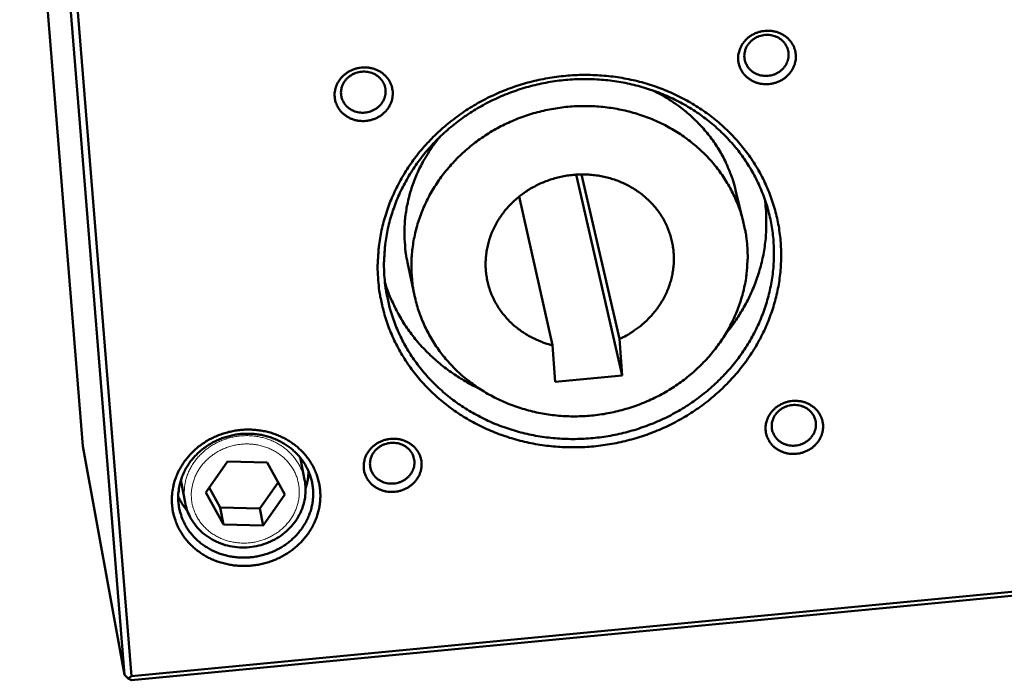
# Model space of a CAD drawing. Units: millimetres. Extents: x 0 to 1782, y 0 to 1260.
# Drawn here: x 239 to 320, y 202 to 257 of the extents above; entities that cross this region are included whole.
import ezdxf

# ---------------------------------------------------------------- set-up
doc = ezdxf.new("R2010")
doc.units = ezdxf.units.MM
doc.header["$LTSCALE"] = 3
doc.layers.add('AM_0', color=7, linetype='Continuous', lineweight=50)
doc.layers.add('AM_4', color=7, linetype='Continuous', lineweight=15, true_color=0x008000)

msp = doc.modelspace()

# ---------------------------------------------------------------- linework, layer by layer
at = {"layer": 'AM_0'}
for p, q in [((243.773, 221.565), (238.538, 286.125)), ((241.89, 268.336), (247.204, 202.623)), ((247.794, 202.498), (242.484, 268.218)), ((288.412, 227.404), (284.591, 244.03)), ((288.184, 230.426), (285.047, 244.047)), ((282.636, 229.907), (279.876, 242.211)), ((297.803, 242.755), (298.463, 240.05)), ((270.643, 236.746), (271.224, 234.016)), ((282.866, 226.884), (282.636, 229.907)), ((288.184, 230.426), (288.412, 227.404)), ((288.412, 227.404), (282.866, 226.884)), ((247.204, 202.623), (243.773, 221.565)), ((253.94, 217.711), (255.741, 220.279)), ((255.741, 220.279), (259.016, 220.194)), ((259.016, 220.194), (260.488, 217.545)), ((261.744, 220.623), (261.807, 220.352)), ((261.807, 220.352), (262.123, 218.772)), ((251.924, 218.469), (251.882, 218.743)), ((251.924, 218.469), (252.224, 216.884)), ((259.929, 218.552), (258.411, 216.391)), ((255.414, 215.062), (253.94, 217.711)), ((255.143, 216.473), (254.226, 218.12)), ((260.488, 217.545), (258.687, 214.98)), ((255.414, 215.062), (255.143, 216.473)), ((258.411, 216.391), (255.143, 216.473)), ((258.687, 214.98), (258.411, 216.391)), ((258.687, 214.98), (255.414, 215.062)), ((324.137, 209.829), (247.794, 202.498)), ((247.803, 202.167), (324.126, 209.499)), ((247.204, 202.623), (247.52, 202.306)), ((247.52, 202.306), (247.794, 202.498)), ((247.52, 202.306), (247.803, 202.167))]:
    msp.add_line(p, q, dxfattribs=at)
at = {"layer": 'AM_0', "flags": 128}
for points in [[(298.015, 253.517, 0.031398), (298.058, 253.203, 0.050627), (298.117, 253.015, 0.012353), (298.27, 252.678, 0.031459), (298.342, 252.551, 0.030319), (298.498, 252.34, 0.030671), (298.678, 252.152, 0.02916), (298.884, 251.981, 0.029573), (299.106, 251.837, 0.028053), (299.351, 251.717, 0.028437), (299.605, 251.626, 0.027212), (299.874, 251.561, 0.027491), (300.146, 251.527, 0.026762), (300.424, 251.523, 0.026887), (300.7, 251.548, 0.026757), (300.973, 251.603, 0.026708), (301.239, 251.687, 0.027193), (301.491, 251.797, 0.026977), (301.732, 251.936, 0.028011), (301.951, 252.096, 0.027666), (302.153, 252.282, 0.029091), (302.328, 252.483, 0.028683), (302.48, 252.706, 0.030234), (302.601, 252.938, 0.029849), (302.695, 253.186, 0.031179), (302.756, 253.436, 0.030906), (302.786, 253.695, 0.031666), (302.783, 253.951, 0.031571), (302.748, 254.206, 0.03154), (302.681, 254.455, 0.031645), (302.584, 254.692, 0.030833), (302.456, 254.919, 0.031112), (302.302, 255.127, 0.029757), (302.119, 255.32, 0.030141), (301.917, 255.487, 0.028596), (301.69, 255.634, 0.028996), (301.451, 255.752, 0.027604), (301.192, 255.845, 0.027936), (300.927, 255.908, 0.02695), (300.651, 255.943, 0.02715), (300.375, 255.948, 0.026722), (300.098, 255.922, 0.026755), (299.825, 255.867, 0.026942), (299.56, 255.784, 0.026802), (299.305, 255.672, 0.02758), (299.068, 255.536, 0.027292), (298.844, 255.373, 0.02855), (298.646, 255.191, 0.028164), (298.468, 254.985, 0.029691), (298.319, 254.767, 0.029285), (298.195, 254.529, 0.030768), (298.143, 254.393, 0.01196), (298.041, 254.031, 0.050006), (298.011, 253.837, 0.030774), (298.015, 253.517)], [(298.527, 253.737, -0.034461), (298.527, 254.011, -0.054867), (298.557, 254.181, -0.014611), (298.656, 254.482, -0.03442), (298.71, 254.605, -0.03253), (298.831, 254.804, -0.033), (298.975, 254.982, -0.031192), (299.146, 255.146, -0.031602), (299.334, 255.285, -0.030312), (299.543, 255.403, -0.030558), (299.763, 255.494, -0.030041), (299.995, 255.559, -0.030066), (300.232, 255.595, -0.030411), (300.471, 255.602, -0.03021), (300.71, 255.581, -0.031357), (300.939, 255.531, -0.030977), (301.164, 255.452, -0.032706), (301.369, 255.348, -0.032242), (301.562, 255.218, -0.034151), (301.731, 255.067, -0.033729), (301.879, 254.894, -0.035275), (301.999, 254.706, -0.035016), (302.092, 254.503, -0.03568), (302.154, 254.29, -0.03566), (302.186, 254.071, -0.035194), (302.187, 253.847, -0.035419), (302.156, 253.628, -0.033996), (302.094, 253.409, -0.034402), (302.003, 253.203, -0.03251), (301.882, 253.005, -0.032981), (301.739, 252.827, -0.031175), (301.567, 252.663, -0.031584), (301.38, 252.524, -0.030297), (301.171, 252.406, -0.03054), (300.951, 252.314, -0.030029), (300.719, 252.25, -0.030049), (300.482, 252.214, -0.030402), (300.243, 252.206, -0.030194), (300.004, 252.228, -0.031351), (299.775, 252.278, -0.030963), (299.551, 252.357, -0.032704), (299.345, 252.46, -0.032231), (299.152, 252.591, -0.034155), (298.983, 252.741, -0.033723), (298.835, 252.914, -0.035285), (298.763, 253.027, -0.015127), (298.622, 253.305, -0.055615), (298.567, 253.468, -0.035232), (298.527, 253.737)], [(264.614, 250.471, 0.031415), (264.659, 250.155, 0.050689), (264.719, 249.967, 0.012367), (264.875, 249.629, 0.031468), (264.947, 249.502, 0.030221), (265.106, 249.29, 0.030597), (265.287, 249.101, 0.029013), (265.496, 248.93, 0.029441), (265.72, 248.786, 0.027894), (265.968, 248.665, 0.028281), (266.223, 248.574, 0.027071), (266.495, 248.51, 0.027342), (266.769, 248.476, 0.026663), (267.049, 248.471, 0.026771), (267.327, 248.497, 0.026714), (267.602, 248.552, 0.026641), (267.869, 248.636, 0.027213), (268.123, 248.747, 0.026972), (268.365, 248.886, 0.028096), (268.585, 249.046, 0.027728), (268.788, 249.233, 0.02923), (268.963, 249.435, 0.028807), (269.116, 249.659, 0.030403), (269.237, 249.891, 0.030015), (269.33, 250.14, 0.03134), (269.391, 250.391, 0.031077), (269.42, 250.651, 0.031775), (269.416, 250.908, 0.031701), (269.38, 251.164, 0.031565), (269.311, 251.413, 0.031698), (269.213, 251.651, 0.030772), (269.082, 251.879, 0.031078), (268.927, 252.087, 0.02963), (268.742, 252.28, 0.030034), (268.538, 252.448, 0.028439), (268.308, 252.595, 0.028849), (268.067, 252.714, 0.027451), (267.806, 252.807, 0.02778), (267.539, 252.87, 0.026828), (267.261, 252.905, 0.027015), (266.983, 252.91, 0.026649), (266.704, 252.884, 0.026661), (266.429, 252.829, 0.026929), (266.163, 252.746, 0.026765), (265.906, 252.633, 0.027633), (265.668, 252.496, 0.02732), (265.443, 252.333, 0.028664), (265.244, 252.15, 0.028258), (265.065, 251.943, 0.029849), (264.916, 251.724, 0.029434), (264.792, 251.486, 0.030939), (264.741, 251.349, 0.012066), (264.639, 250.986, 0.050213), (264.61, 250.791, 0.030937), (264.614, 250.471)], [(265.137, 250.692, -0.034645), (265.136, 250.967, -0.055097), (265.166, 251.137, -0.014739), (265.263, 251.439, -0.034614), (265.318, 251.563, -0.032682), (265.439, 251.762, -0.033167), (265.583, 251.941, -0.031266), (265.755, 252.106, -0.031702), (265.944, 252.245, -0.030301), (266.154, 252.364, -0.030576), (266.375, 252.455, -0.029953), (266.608, 252.52, -0.030004), (266.847, 252.557, -0.030265), (267.088, 252.564, -0.030081), (267.329, 252.542, -0.031182), (267.56, 252.492, -0.030805), (267.786, 252.413, -0.032541), (267.994, 252.31, -0.032064), (268.189, 252.178, -0.034044), (268.359, 252.028, -0.033596), (268.509, 251.854, -0.035267), (268.63, 251.666, -0.034976), (268.725, 251.461, -0.035782), (268.788, 251.248, -0.035732), (268.821, 251.028, -0.035374), (268.823, 250.804, -0.035581), (268.793, 250.584, -0.034192), (268.731, 250.364, -0.034596), (268.641, 250.158, -0.032661), (268.519, 249.959, -0.033148), (268.375, 249.78, -0.031249), (268.203, 249.616, -0.031684), (268.015, 249.476, -0.030286), (267.805, 249.357, -0.030559), (267.584, 249.266, -0.029941), (267.351, 249.201, -0.029988), (267.112, 249.165, -0.030256), (266.872, 249.157, -0.030065), (266.631, 249.179, -0.031176), (266.399, 249.229, -0.030791), (266.173, 249.308, -0.032539), (265.966, 249.411, -0.032053), (265.771, 249.542, -0.034047), (265.6, 249.693, -0.03359), (265.45, 249.867, -0.035276), (265.377, 249.98, -0.015134), (265.234, 250.259, -0.055669), (265.178, 250.423, -0.035236), (265.137, 250.692)], [(268.216, 235.298, 0.012243), (268.307, 234.41, 0.02231), (268.391, 233.928, 0.002174), (268.647, 232.783, 0.012251), (268.698, 232.581, 0.012194), (268.902, 231.919, 0.012224), (269.136, 231.269, 0.012114), (269.404, 230.628, 0.01216), (269.702, 230.003, 0.012003), (270.032, 229.388, 0.012063), (270.389, 228.793, 0.011867), (270.779, 228.209, 0.011938), (271.193, 227.648, 0.01171), (271.639, 227.1, 0.01179), (272.107, 226.577, 0.01154), (272.606, 226.07, 0.011626), (273.124, 225.59, 0.011364), (273.671, 225.127, 0.011452), (274.235, 224.694, 0.011187), (274.826, 224.28, 0.011275), (275.431, 223.896, 0.011015), (276.062, 223.533, 0.0111), (276.703, 223.202, 0.010853), (277.368, 222.895, 0.010932), (278.041, 222.619, 0.010705), (278.734, 222.369, 0.010777), (279.433, 222.15, 0.010575), (280.149, 221.959, 0.010638), (280.868, 221.8, 0.010466), (281.601, 221.67, 0.010519), (282.335, 221.571, 0.01038), (283.08, 221.502, 0.010421), (283.823, 221.464, 0.010318), (284.572, 221.458, 0.010348), (285.318, 221.482, 0.010282), (286.066, 221.537, 0.010299), (286.81, 221.623, 0.010272), (287.551, 221.739, 0.010276), (288.286, 221.886, 0.010288), (289.014, 222.063, 0.010279), (289.735, 222.269, 0.01033), (290.444, 222.504, 0.010308), (291.144, 222.769, 0.010397), (291.829, 223.061, 0.010363), (292.503, 223.383, 0.010488), (293.158, 223.729, 0.010442), (293.801, 224.104, 0.010601), (294.421, 224.502, 0.010544), (295.027, 224.928, 0.010734), (295.607, 225.373, 0.010668), (296.171, 225.847, 0.010883), (296.708, 226.337, 0.01081), (297.225, 226.854, 0.011046), (297.713, 227.386, 0.010966), (298.181, 227.942, 0.011217), (298.616, 228.51, 0.011134), (299.029, 229.101, 0.011392), (299.409, 229.702, 0.011308), (299.764, 230.323, 0.011564), (300.086, 230.951, 0.011482), (300.38, 231.597, 0.011728), (300.641, 232.248, 0.011651), (300.872, 232.914, 0.011877), (301.069, 233.582, 0.011807), (301.236, 234.263, 0.012005), (301.368, 234.943, 0.011946), (301.468, 235.632, 0.012106), (301.534, 236.319, 0.01206), (301.567, 237.012, 0.012176), (301.567, 237.701, 0.012145), (301.533, 238.391, 0.012211), (301.465, 239.076, 0.012196), (301.365, 239.758, 0.012209), (301.231, 240.433, 0.012211), (301.064, 241.102, 0.012171), (300.864, 241.762, 0.01219), (300.633, 242.412, 0.012098), (300.369, 243.052, 0.012132), (300.076, 243.678, 0.011994), (299.75, 244.293, 0.012043), (299.396, 244.889, 0.011865), (299.01, 245.474, 0.011925), (298.599, 246.037, 0.011715), (298.157, 246.586, 0.011784), (297.692, 247.111, 0.011551), (297.196, 247.62, 0.011626), (296.681, 248.103, 0.01138), (296.137, 248.568, 0.011458), (295.575, 249.004, 0.011208), (294.986, 249.421, 0.011286), (294.383, 249.809, 0.01104), (293.754, 250.174, 0.011115), (293.113, 250.509, 0.010881), (292.45, 250.819, 0.010952), (291.777, 251.099, 0.010737), (291.084, 251.353, 0.010801), (290.385, 251.575, 0.01061), (289.669, 251.769, 0.010665), (288.949, 251.932, 0.010503), (288.214, 252.065, 0.010549), (287.479, 252.168, 0.010419), (286.733, 252.239, 0.010454), (285.987, 252.28, 0.010359), (285.236, 252.289, 0.010382), (284.487, 252.268, 0.010325), (283.736, 252.215, 0.010336), (282.989, 252.131, 0.010316), (282.245, 252.016, 0.010315), (281.506, 251.871, 0.010334), (280.775, 251.696, 0.01032), (280.05, 251.49, 0.010378), (279.338, 251.255, 0.010352), (278.633, 250.99, 0.010446), (277.945, 250.698, 0.010409), (277.267, 250.377, 0.010539), (276.608, 250.03, 0.01049), (275.962, 249.653, 0.010654), (275.338, 249.254, 0.010595), (274.729, 248.827, 0.010788), (274.145, 248.379, 0.010721), (273.578, 247.904, 0.010939), (273.039, 247.411, 0.010865), (272.518, 246.891, 0.011103), (272.028, 246.357, 0.011023), (271.558, 245.797, 0.011275), (271.121, 245.226, 0.011193), (270.706, 244.632, 0.01145), (270.325, 244.028, 0.011368), (269.969, 243.403, 0.011622), (269.647, 242.772, 0.011543), (269.352, 242.122, 0.011785), (269.092, 241.468, 0.011711), (268.861, 240.798, 0.011932), (268.665, 240.127, 0.011867), (268.5, 239.443, 0.012057), (268.369, 238.759, 0.012004), (268.271, 238.067, 0.012154), (268.251, 237.86, 0.002145), (268.176, 236.682, 0.022192), (268.168, 236.192, 0.012147), (268.216, 235.298)], [(268.737, 235.523, -0.012321), (268.69, 236.399, -0.022481), (268.698, 236.879, -0.002203), (268.775, 238.032, -0.012328), (268.794, 238.238, -0.012172), (268.893, 238.916, -0.012227), (269.024, 239.586, -0.01203), (269.189, 240.256, -0.012097), (269.385, 240.913, -0.011869), (269.615, 241.569, -0.011945), (269.874, 242.209, -0.011695), (270.168, 242.844, -0.011777), (270.489, 243.461, -0.011514), (270.843, 244.071, -0.011599), (271.222, 244.66, -0.011335), (271.635, 245.24, -0.011419), (272.069, 245.796, -0.011161), (272.536, 246.34, -0.011243), (273.023, 246.859, -0.011), (273.54, 247.363, -0.011075), (274.075, 247.84, -0.010854), (274.637, 248.299, -0.010922), (275.216, 248.731, -0.010728), (275.82, 249.142, -0.010787), (276.437, 249.525, -0.010625), (277.077, 249.884, -0.010673), (277.729, 250.215, -0.010545), (278.399, 250.52, -0.010582), (279.079, 250.795, -0.010492), (279.774, 251.043, -0.010516), (280.477, 251.261, -0.010466), (281.191, 251.45, -0.010477), (281.911, 251.608, -0.010466), (282.638, 251.737, -0.010465), (283.369, 251.834, -0.010495), (284.103, 251.901, -0.01048), (284.84, 251.937, -0.010549), (285.574, 251.943, -0.010522), (286.31, 251.917, -0.01063), (287.039, 251.86, -0.010591), (287.767, 251.772, -0.010734), (288.485, 251.655, -0.010684), (289.2, 251.506, -0.010861), (289.9, 251.328, -0.010801), (290.596, 251.119, -0.011006), (291.274, 250.883, -0.010937), (291.944, 250.616, -0.011166), (292.594, 250.323, -0.011091), (293.233, 250, -0.011337), (293.849, 249.653, -0.011258), (294.452, 249.276, -0.011514), (295.029, 248.879, -0.011434), (295.591, 248.452, -0.01169), (296.125, 248.006, -0.011611), (296.641, 247.533, -0.01186), (297.127, 247.043, -0.011785), (297.592, 246.527, -0.012016), (298.027, 245.997, -0.011949), (298.438, 245.444, -0.012152), (298.818, 244.877, -0.012095), (299.171, 244.29, -0.012262), (299.492, 243.693, -0.012218), (299.785, 243.078, -0.01234), (300.046, 242.453, -0.012311), (300.276, 241.815, -0.012382), (300.473, 241.169, -0.01237), (300.639, 240.514, -0.012386), (300.771, 239.851, -0.012392), (300.871, 239.183, -0.012352), (300.937, 238.51, -0.012376), (300.97, 237.836, -0.012281), (300.97, 237.158, -0.012322), (300.937, 236.482, -0.012178), (300.87, 235.804, -0.012233), (300.77, 235.133, -0.012046), (300.637, 234.461, -0.012113), (300.472, 233.8, -0.011892), (300.274, 233.14, -0.011969), (300.045, 232.494, -0.011723), (299.783, 231.851, -0.011806), (299.493, 231.225, -0.011546), (299.169, 230.605, -0.011632), (298.82, 230.005, -0.011366), (298.437, 229.413, -0.011452), (298.031, 228.843, -0.01119), (297.593, 228.283, -0.011274), (297.134, 227.748, -0.011024), (296.644, 227.226, -0.011102), (296.135, 226.73, -0.010872), (295.597, 226.25, -0.010943), (295.043, 225.797, -0.010738), (294.462, 225.363, -0.0108), (293.867, 224.957, -0.010625), (293.248, 224.572, -0.010676), (292.616, 224.216, -0.010536), (291.964, 223.884, -0.010575), (291.301, 223.581, -0.010472), (290.622, 223.305, -0.010498), (289.933, 223.057, -0.010434), (289.232, 222.838, -0.010447), (288.522, 222.649, -0.010424), (287.805, 222.489, -0.010423), (287.081, 222.359, -0.01044), (286.353, 222.26, -0.010427), (285.621, 222.191, -0.010484), (284.889, 222.152, -0.010457), (284.155, 222.145, -0.010554), (283.425, 222.168, -0.010514), (282.693, 222.222, -0.01065), (281.971, 222.306, -0.010598), (281.249, 222.421, -0.010768), (280.541, 222.566, -0.010705), (279.835, 222.742, -0.010907), (279.146, 222.946, -0.010835), (278.461, 223.181, -0.011064), (277.797, 223.442, -0.010984), (277.14, 223.734, -0.011235), (276.507, 224.051, -0.011148), (275.883, 224.398, -0.011414), (275.285, 224.768, -0.011324), (274.699, 225.167, -0.011596), (274.141, 225.586, -0.011506), (273.599, 226.034, -0.011776), (273.086, 226.5, -0.011688), (272.592, 226.993, -0.011946), (272.128, 227.502, -0.011864), (271.686, 228.036, -0.0121), (271.275, 228.583, -0.012026), (270.889, 229.153, -0.01223), (270.535, 229.735, -0.012168), (270.207, 230.336, -0.012331), (269.913, 230.947, -0.012284), (269.647, 231.575, -0.012398), (269.415, 232.211, -0.012368), (269.213, 232.86, -0.012428), (269.162, 233.059, -0.002234), (268.909, 234.179, -0.022603), (268.826, 234.653, -0.012419), (268.737, 235.523)], [(290.883, 251.023, -0.011815), (291.619, 250.654, -0.021502), (292.009, 250.425, -0.002034), (292.912, 249.835, -0.011817), (293.064, 249.729, -0.012096), (293.56, 249.349, -0.012009), (294.041, 248.942, -0.012284), (294.494, 248.519, -0.0122), (294.929, 248.071, -0.012459), (295.336, 247.609, -0.012383), (295.721, 247.124, -0.012615), (296.078, 246.627, -0.012549), (296.411, 246.11, -0.012743), (296.714, 245.582, -0.012691), (296.99, 245.037, -0.012837), (297.068, 244.863, -0.002379), (297.456, 243.915, -0.023317), (297.598, 243.509, -0.012829), (297.803, 242.755)], [(298.765, 238.134, -0.013228), (298.804, 237.324, -0.023984), (298.791, 236.876, -0.00252), (298.707, 235.82, -0.013236), (298.684, 235.619, -0.013036), (298.58, 234.992, -0.013109), (298.444, 234.374, -0.012863), (298.274, 233.757, -0.012949), (298.074, 233.153, -0.012669), (297.84, 232.552, -0.012763), (297.578, 231.968, -0.012462), (297.282, 231.389, -0.012561), (296.96, 230.829, -0.012253), (296.605, 230.278, -0.012352), (296.226, 229.749, -0.012049), (295.815, 229.231, -0.012145), (295.383, 228.737, -0.011858), (294.921, 228.257, -0.011947), (294.44, 227.803, -0.011685), (293.93, 227.366, -0.011764), (293.405, 226.956, -0.011536), (292.853, 226.565, -0.011603), (292.288, 226.203, -0.011415), (291.7, 225.864, -0.011468), (291.1, 225.553, -0.011324), (290.481, 225.268, -0.011362), (289.852, 225.012, -0.011265), (289.209, 224.783, -0.011287), (288.557, 224.584, -0.01124), (287.894, 224.414, -0.011246), (287.226, 224.274, -0.01125), (286.551, 224.164, -0.011239), (285.872, 224.085, -0.011293), (285.192, 224.036, -0.011266), (284.509, 224.018, -0.01137), (283.83, 224.031, -0.011327), (283.149, 224.075, -0.011479), (282.477, 224.149, -0.01142), (281.805, 224.255, -0.011616), (281.147, 224.389, -0.011544), (280.491, 224.556, -0.01178), (279.853, 224.75, -0.011696), (279.219, 224.975, -0.011965), (278.606, 225.226, -0.011871), (278.001, 225.509, -0.012166), (277.42, 225.815, -0.012065), (276.849, 226.152, -0.012376), (276.305, 226.51, -0.012272), (275.774, 226.898, -0.012588), (275.272, 227.305, -0.012485), (274.787, 227.741, -0.012792), (274.331, 228.193, -0.012694), (273.896, 228.671, -0.01298), (273.492, 229.164, -0.012891), (273.112, 229.681, -0.013142), (272.763, 230.211, -0.013066), (272.44, 230.761, -0.01327), (272.15, 231.321, -0.013212), (271.889, 231.899, -0.013357), (271.66, 232.486, -0.013318), (271.462, 233.085, -0.013397), (271.298, 233.693, -0.013381), (271.166, 234.309, -0.013388), (271.067, 234.931, -0.013395), (271.001, 235.557, -0.013332), (270.969, 236.187, -0.013361), (270.971, 236.818, -0.01323), (271.006, 237.451, -0.01328), (271.075, 238.079, -0.01309), (271.177, 238.709, -0.013157), (271.312, 239.329, -0.012918), (271.481, 239.949, -0.012999), (271.681, 240.555, -0.012724), (271.915, 241.159, -0.012815), (272.177, 241.746, -0.012518), (272.474, 242.328, -0.012614), (272.797, 242.89, -0.012307), (273.153, 243.444, -0.012405), (273.533, 243.975, -0.012102), (273.945, 244.496, -0.012197), (274.379, 244.992, -0.011908), (274.843, 245.474, -0.011998), (275.326, 245.93, -0.011733), (275.838, 246.369, -0.011814), (276.366, 246.78, -0.011582), (276.92, 247.172, -0.011652), (277.488, 247.535, -0.011458), (278.079, 247.875, -0.011515), (278.682, 248.186, -0.011365), (279.304, 248.472, -0.011407), (279.935, 248.728, -0.011304), (280.582, 248.956, -0.011331), (281.237, 249.155, -0.011277), (281.902, 249.324, -0.011288), (282.573, 249.463, -0.011284), (283.25, 249.572, -0.011279), (283.931, 249.65, -0.011326), (284.614, 249.696, -0.011304), (285.299, 249.712, -0.0114), (285.98, 249.697, -0.011363), (286.662, 249.651, -0.011506), (287.335, 249.575, -0.011455), (288.008, 249.467, -0.011641), (288.667, 249.329, -0.011576), (289.323, 249.161, -0.011801), (289.962, 248.964, -0.011725), (290.595, 248.736, -0.011983), (291.208, 248.482, -0.011898), (291.812, 248.197, -0.012179), (292.393, 247.888, -0.012088), (292.962, 247.549, -0.012385), (293.505, 247.188, -0.012291), (294.034, 246.798, -0.012591), (294.534, 246.388, -0.012498), (295.017, 245.951, -0.012789), (295.47, 245.497, -0.012702), (295.903, 245.017, -0.012971), (296.305, 244.523, -0.012893), (296.682, 244.005, -0.013126), (297.028, 243.475, -0.013062), (297.348, 242.925, -0.013247), (297.635, 242.364, -0.013199), (297.894, 241.786, -0.013327), (298.12, 241.199, -0.013299), (298.314, 240.6, -0.01336), (298.366, 240.405, -0.002565), (298.606, 239.379, -0.024139), (298.684, 238.938, -0.013349), (298.765, 238.134)], [(270.643, 236.746, -0.012909), (270.499, 237.515, -0.023432), (270.452, 237.944, -0.002407), (270.391, 238.966, -0.012919), (270.385, 239.156, -0.012817), (270.399, 239.767, -0.012857), (270.444, 240.373, -0.012699), (270.52, 240.982, -0.012756), (270.627, 241.583, -0.01255), (270.766, 242.185, -0.012621), (270.933, 242.775, -0.012378), (271.133, 243.364, -0.012459), (271.36, 243.938, -0.01219), (271.619, 244.509, -0.012278), (271.903, 245.062, -0.011996), (271.997, 245.224, -0.002093), (272.558, 246.137, -0.021797), (272.812, 246.509, -0.011993), (273.318, 247.153)], [(282.636, 229.907, -0.016036), (282.015, 230.084, -0.028284), (281.673, 230.215, -0.003633), (280.931, 230.554, -0.016034), (280.766, 230.638, -0.016571), (280.342, 230.889, -0.016396), (279.931, 231.17, -0.016955), (279.548, 231.471, -0.01678), (279.182, 231.801, -0.017321), (278.847, 232.148, -0.017159), (278.534, 232.521, -0.017639), (278.252, 232.907, -0.017504), (277.996, 233.316, -0.017879), (277.773, 233.736, -0.017782), (277.579, 234.173, -0.018018), (277.418, 234.619, -0.017968), (277.289, 235.077, -0.01804), (277.194, 235.542, -0.018042), (277.133, 236.012, -0.017942), (277.105, 236.488, -0.017996), (277.112, 236.963, -0.017737), (277.153, 237.44, -0.017836), (277.227, 237.911, -0.017443), (277.336, 238.382, -0.017579), (277.477, 238.841, -0.017091), (277.652, 239.297, -0.01725), (277.856, 239.736, -0.01671), (278.094, 240.169, -0.01688), (278.358, 240.58, -0.01633), (278.655, 240.982, -0.016498), (278.975, 241.36, -0.015978), (279.326, 241.724, -0.016133), (279.695, 242.061, -0.015673), (280.093, 242.379, -0.015806), (280.507, 242.67, -0.015432), (280.944, 242.939, -0.015535), (281.395, 243.178, -0.015265), (281.865, 243.391, -0.015334), (282.344, 243.575, -0.015178), (282.838, 243.73, -0.01521), (283.338, 243.854, -0.015175), (283.846, 243.948, -0.015168), (284.359, 244.012, -0.015255), (284.873, 244.043, -0.01521), (285.39, 244.043, -0.015416), (285.901, 244.012, -0.015335), (286.411, 243.95, -0.015651), (286.91, 243.857, -0.015537), (287.406, 243.732, -0.015949), (287.885, 243.579, -0.015809), (288.357, 243.394, -0.016294), (288.808, 243.183, -0.016136), (289.248, 242.942, -0.016668), (289.662, 242.677, -0.016502), (290.062, 242.383, -0.017045), (290.434, 242.07, -0.016883), (290.786, 241.728, -0.017396), (291.108, 241.371, -0.01725), (291.407, 240.989, -0.017691), (291.675, 240.593, -0.017575), (291.915, 240.177, -0.017902), (292.123, 239.75, -0.017826), (292.3, 239.307, -0.018007), (292.444, 238.856, -0.017979), (292.556, 238.395, -0.017994), (292.634, 237.927, -0.018018), (292.678, 237.456, -0.017865), (292.689, 236.98, -0.017938), (292.665, 236.506, -0.017633), (292.607, 236.03, -0.017748), (292.517, 235.563, -0.017321), (292.391, 235.096, -0.017468), (292.235, 234.642, -0.016959), (292.045, 234.192, -0.017125), (291.826, 233.76, -0.016577), (291.574, 233.335, -0.016749), (291.297, 232.931, -0.016203), (290.987, 232.539, -0.01637), (290.656, 232.171, -0.015863), (290.294, 231.819, -0.016012), (289.914, 231.493, -0.015575), (289.767, 231.382, -0.003445), (289.085, 230.908, -0.027611), (288.77, 230.716, -0.015585), (288.184, 230.426)], [(300.206, 242.02, -0.012007), (300.309, 241.178, -0.021942), (300.333, 240.714, -0.002096), (300.34, 239.595, -0.012014), (300.335, 239.399, -0.011891), (300.289, 238.74, -0.011939), (300.211, 238.086, -0.011775), (300.102, 237.431, -0.011835), (299.962, 236.785, -0.011636), (299.79, 236.139, -0.011706), (299.59, 235.506, -0.011481), (299.358, 234.875, -0.011558), (299.098, 234.259, -0.011316), (298.807, 233.648, -0.011397), (298.49, 233.054, -0.011146), (298.393, 232.89, -0.00182), (297.771, 231.9, -0.020388), (297.495, 231.502, -0.011145), (296.946, 230.806)], [(276.632, 226.29, -0.011013), (275.83, 226.687, -0.020168), (275.407, 226.93, -0.00178), (274.409, 227.563, -0.011013), (274.251, 227.67, -0.01127), (273.705, 228.073, -0.011185), (273.173, 228.503, -0.011441), (272.669, 228.95, -0.011357), (272.183, 229.424, -0.011603), (271.725, 229.912, -0.011524), (271.287, 230.424, -0.011752), (270.878, 230.95, -0.01168), (270.493, 231.497, -0.01188), (270.137, 232.056, -0.011819), (269.807, 232.634, -0.011983), (269.718, 232.809, -0.002086), (269.234, 233.826, -0.021907), (269.055, 234.256, -0.011977), (268.78, 235.064)], [(300.287, 222.88, 0.031554), (300.33, 222.568, 0.050828), (300.388, 222.381, 0.012456), (300.541, 222.048, 0.031622), (300.612, 221.922, 0.030448), (300.768, 221.713, 0.030813), (300.947, 221.527, 0.029228), (301.153, 221.358, 0.029662), (301.374, 221.216, 0.028053), (301.618, 221.097, 0.028461), (301.87, 221.007, 0.027152), (302.138, 220.945, 0.027453), (302.409, 220.912, 0.026657), (302.686, 220.908, 0.026798), (302.961, 220.934, 0.026625), (303.233, 220.99, 0.026583), (303.498, 221.074, 0.027055), (303.749, 221.185, 0.026837), (303.989, 221.323, 0.027892), (304.207, 221.483, 0.027535), (304.408, 221.668, 0.029015), (304.582, 221.868, 0.028587), (304.734, 222.09, 0.030224), (304.855, 222.32, 0.029815), (304.948, 222.567, 0.031246), (305.009, 222.816, 0.030949), (305.039, 223.073, 0.031798), (305.036, 223.327, 0.031686), (305.001, 223.581, 0.031703), (304.935, 223.827, 0.031802), (304.838, 224.063, 0.030984), (304.71, 224.288, 0.031269), (304.557, 224.493, 0.029858), (304.375, 224.684, 0.03026), (304.174, 224.849, 0.028631), (303.948, 224.994, 0.029054), (303.71, 225.11, 0.027573), (303.452, 225.202, 0.027928), (303.188, 225.264, 0.026865), (302.913, 225.297, 0.027084), (302.639, 225.301, 0.0266), (302.362, 225.275, 0.026645), (302.09, 225.22, 0.026803), (301.827, 225.136, 0.026667), (301.573, 225.024, 0.027448), (301.336, 224.888, 0.027153), (301.114, 224.725, 0.028449), (300.916, 224.544, 0.028047), (300.738, 224.339, 0.029646), (300.59, 224.122, 0.029217), (300.467, 223.885, 0.030797), (300.415, 223.749, 0.011985), (300.313, 223.39, 0.050086), (300.284, 223.197, 0.030809), (300.287, 222.88)], [(300.797, 223.106, -0.035914), (300.798, 223.389, -0.056784), (300.831, 223.566, -0.015714), (300.937, 223.874, -0.035842), (300.998, 224.004, -0.033667), (301.129, 224.207, -0.034184), (301.285, 224.388, -0.032207), (301.469, 224.552, -0.032632), (301.671, 224.69, -0.03135), (301.894, 224.803, -0.031566), (302.127, 224.887, -0.031241), (302.371, 224.941, -0.031193), (302.62, 224.965, -0.031883), (302.867, 224.957, -0.031585), (303.113, 224.918, -0.033159), (303.345, 224.849, -0.032689), (303.569, 224.749, -0.034802), (303.77, 224.624, -0.034293), (303.955, 224.471, -0.036367), (304.11, 224.299, -0.035975), (304.241, 224.105, -0.037313), (304.34, 223.898, -0.037158), (304.407, 223.677, -0.037239), (304.441, 223.45, -0.037368), (304.441, 223.22, -0.036157), (304.407, 222.989, -0.036532), (304.34, 222.768, -0.034503), (304.239, 222.551, -0.035011), (304.111, 222.353, -0.032859), (303.951, 222.168, -0.033347), (303.771, 222.007, -0.031675), (303.566, 221.867, -0.032003), (303.346, 221.755, -0.031186), (303.111, 221.671, -0.031268), (302.867, 221.616, -0.031462), (302.62, 221.593, -0.031277), (302.37, 221.601, -0.032447), (302.129, 221.639, -0.032041), (301.891, 221.71, -0.033955), (301.673, 221.807, -0.033437), (301.466, 221.935, -0.035631), (301.286, 222.084, -0.035152), (301.127, 222.26, -0.03696), (301.048, 222.377, -0.016391), (300.898, 222.66, -0.057737), (300.839, 222.829, -0.036906), (300.797, 223.106)], [(251.148, 216.695, 0.019965), (251.211, 216.177, 0.03453), (251.279, 215.883, 0.005444), (251.476, 215.266, 0.019997), (251.538, 215.101, 0.019655), (251.715, 214.725, 0.01979), (251.92, 214.366, 0.019261), (252.156, 214.018, 0.019445), (252.416, 213.693, 0.01879), (252.706, 213.381, 0.019003), (253.015, 213.096, 0.018292), (253.353, 212.828, 0.018513), (253.705, 212.588, 0.017811), (254.083, 212.37, 0.018022), (254.471, 212.181, 0.017385), (254.881, 212.016, 0.01757), (255.297, 211.882, 0.017042), (255.73, 211.775, 0.017188), (256.165, 211.698, 0.016799), (256.611, 211.651, 0.016899), (257.057, 211.633, 0.01667), (257.507, 211.646, 0.016717), (257.953, 211.688, 0.016658), (258.397, 211.761, 0.016651), (258.835, 211.863, 0.016765), (259.263, 211.993, 0.016703), (259.684, 212.152, 0.016985), (260.088, 212.337, 0.016873), (260.481, 212.55, 0.017307), (260.853, 212.786, 0.017151), (261.211, 213.05, 0.017715), (261.542, 213.331, 0.017524), (261.856, 213.639, 0.018183), (262.141, 213.96, 0.017971), (262.405, 214.305, 0.018676), (262.637, 214.66, 0.018459), (262.844, 215.035, 0.019152), (263.018, 215.415, 0.01895), (263.165, 215.812, 0.019562), (263.278, 216.211, 0.019396), (263.361, 216.621, 0.01986), (263.41, 217.03, 0.019748), (263.427, 217.444, 0.020009), (263.411, 217.855, 0.019963), (263.363, 218.263, 0.019988), (263.281, 218.667, 0.020014), (263.168, 219.062, 0.0198), (263.023, 219.45, 0.019894), (262.849, 219.823, 0.01947), (262.643, 220.186, 0.019621), (262.411, 220.529, 0.019038), (262.148, 220.86, 0.019228), (261.863, 221.167, 0.018552), (261.549, 221.458, 0.018762), (261.218, 221.721, 0.018062), (260.86, 221.966, 0.018271), (260.489, 222.182, 0.017608), (260.094, 222.374, 0.017799), (259.691, 222.537, 0.017223), (259.268, 222.674, 0.017383), (258.842, 222.781, 0.016931), (258.401, 222.859, 0.017048), (257.959, 222.907, 0.016745), (257.509, 222.925, 0.016813), (257.061, 222.913, 0.016676), (256.613, 222.871, 0.016691), (256.168, 222.799, 0.016725), (255.73, 222.697, 0.016686), (255.299, 222.567, 0.016891), (254.881, 222.409, 0.0168), (254.472, 222.222, 0.017166), (254.083, 222.011, 0.017027), (253.705, 221.772, 0.017535), (253.352, 221.512, 0.017358), (253.014, 221.225, 0.017978), (252.705, 220.922, 0.017774), (252.415, 220.595, 0.018464), (252.155, 220.255, 0.018248), (251.919, 219.893, 0.018953), (251.715, 219.524, 0.018745), (251.537, 219.136, 0.019401), (251.393, 218.744, 0.01922), (251.279, 218.339, 0.019758), (251.244, 218.166, 0.005337), (251.148, 217.52, 0.034275), (251.127, 217.219, 0.019738), (251.148, 216.695)], [(251.673, 216.925, -0.020681), (251.654, 217.422, -0.035697), (251.676, 217.71, -0.005817), (251.773, 218.321, -0.020702), (251.81, 218.49, -0.020096), (251.926, 218.875, -0.020298), (252.071, 219.246, -0.019566), (252.249, 219.613, -0.019795), (252.454, 219.96, -0.01902), (252.69, 220.299, -0.019253), (252.949, 220.615, -0.01851), (253.238, 220.918, -0.018726), (253.545, 221.195, -0.018078), (253.879, 221.455, -0.018259), (254.228, 221.688, -0.017752), (254.599, 221.899, -0.017885), (254.982, 222.082, -0.017551), (255.381, 222.239, -0.017627), (255.789, 222.366, -0.017484), (256.207, 222.466, -0.017499), (256.63, 222.536, -0.017554), (257.056, 222.576, -0.017507), (257.485, 222.586, -0.017757), (257.91, 222.566, -0.017652), (258.335, 222.516, -0.018083), (258.749, 222.437, -0.017926), (259.159, 222.327, -0.018512), (259.552, 222.191, -0.018314), (259.939, 222.024, -0.019017), (260.302, 221.834, -0.018793), (260.655, 221.614, -0.019556), (260.98, 221.374, -0.019326), (261.29, 221.106, -0.020079), (261.571, 220.822, -0.019867), (261.832, 220.513, -0.020529), (262.061, 220.191, -0.020358), (262.265, 219.848, -0.020848), (262.438, 219.495, -0.020739), (262.581, 219.128, -0.020993), (262.692, 218.752, -0.02096), (262.772, 218.368, -0.020941), (262.819, 217.978, -0.020989), (262.834, 217.587, -0.020699), (262.815, 217.192, -0.020823), (262.764, 216.802, -0.020301), (262.68, 216.412, -0.020485), (262.566, 216.034, -0.019801), (262.418, 215.657, -0.020023), (262.243, 215.298, -0.019257), (262.035, 214.945, -0.019492), (261.803, 214.613, -0.018725), (261.54, 214.292, -0.018952), (261.257, 213.995, -0.018252), (260.945, 213.713, -0.018451), (260.616, 213.457, -0.017873), (260.263, 213.221, -0.018028), (259.897, 213.013, -0.01761), (259.511, 212.829, -0.017712), (259.116, 212.673, -0.017477), (258.707, 212.544, -0.017519), (258.291, 212.445, -0.017481), (257.868, 212.375, -0.01746), (257.441, 212.334, -0.017621), (257.015, 212.323, -0.017539), (256.587, 212.343, -0.01789), (256.167, 212.392, -0.017751), (255.748, 212.472, -0.018273), (255.344, 212.579, -0.018086), (254.944, 212.717, -0.018748), (254.565, 212.88, -0.018526), (254.194, 213.073, -0.019281), (253.848, 213.288, -0.019041), (253.515, 213.532, -0.019824), (253.21, 213.795, -0.01959), (252.924, 214.084, -0.020324), (252.667, 214.387, -0.020119), (252.434, 214.714, -0.020722), (252.232, 215.052, -0.020569), (252.057, 215.409, -0.020966), (251.993, 215.57, -0.005938), (251.801, 216.151, -0.035974), (251.733, 216.432, -0.02093), (251.673, 216.925)], [(267.02, 219.738, 0.03157), (267.064, 219.426, 0.05089), (267.124, 219.239, 0.01247), (267.279, 218.904, 0.031631), (267.351, 218.778, 0.030349), (267.509, 218.568, 0.030738), (267.69, 218.381, 0.029081), (267.898, 218.212, 0.02953), (268.121, 218.07, 0.027895), (268.367, 217.951, 0.028306), (268.622, 217.861, 0.027012), (268.892, 217.798, 0.027305), (269.165, 217.765, 0.026558), (269.444, 217.762, 0.026682), (269.721, 217.788, 0.026582), (269.994, 217.844, 0.026517), (270.261, 217.928, 0.027075), (270.513, 218.039, 0.026832), (270.755, 218.178, 0.027976), (270.974, 218.338, 0.027597), (271.176, 218.524, 0.029153), (271.35, 218.725, 0.02871), (271.503, 218.948, 0.030393), (271.623, 219.179, 0.02998), (271.716, 219.426, 0.031407), (271.777, 219.676, 0.03112), (271.806, 219.934, 0.031908), (271.802, 220.189, 0.031817), (271.766, 220.443, 0.031729), (271.698, 220.691, 0.031856), (271.6, 220.927, 0.030921), (271.47, 221.152, 0.031235), (271.315, 221.358, 0.02973), (271.131, 221.55, 0.030152), (270.928, 221.715, 0.028474), (270.699, 221.861, 0.028906), (270.459, 221.977, 0.027421), (270.199, 222.069, 0.027773), (269.934, 222.131, 0.026744), (269.657, 222.164, 0.02695), (269.38, 222.168, 0.026528), (269.101, 222.142, 0.026552), (268.828, 222.086, 0.026791), (268.563, 222.002, 0.026631), (268.307, 221.89, 0.027501), (268.07, 221.753, 0.027181), (267.846, 221.59, 0.028563), (267.648, 221.408, 0.02814), (267.469, 221.202, 0.029804), (267.321, 220.984, 0.029365), (267.197, 220.747, 0.030968), (267.146, 220.611, 0.012091), (267.045, 220.251, 0.050295), (267.015, 220.057, 0.030972), (267.02, 219.738)], [(267.54, 219.967, -0.034671), (267.539, 220.239, -0.055174), (267.568, 220.408, -0.014761), (267.666, 220.708, -0.03463), (267.72, 220.832, -0.032582), (267.841, 221.03, -0.033093), (267.984, 221.208, -0.031118), (268.156, 221.372, -0.031569), (268.344, 221.511, -0.030143), (268.553, 221.63, -0.03042), (268.773, 221.721, -0.029818), (269.006, 221.787, -0.029858), (269.244, 221.824, -0.030181), (269.483, 221.832, -0.029975), (269.723, 221.811, -0.031169), (269.953, 221.762, -0.030765), (270.179, 221.684, -0.03261), (270.385, 221.582, -0.032108), (270.58, 221.453, -0.034188), (270.749, 221.304, -0.033722), (270.898, 221.131, -0.03545), (271.019, 220.946, -0.035156), (271.113, 220.743, -0.035946), (271.177, 220.532, -0.035909), (271.209, 220.313, -0.035462), (271.211, 220.091, -0.035693), (271.181, 219.872, -0.034179), (271.119, 219.653, -0.034612), (271.029, 219.448, -0.032562), (270.908, 219.25, -0.033074), (270.765, 219.072, -0.031101), (270.594, 218.908, -0.031551), (270.406, 218.769, -0.030128), (270.197, 218.651, -0.030402), (269.977, 218.559, -0.029807), (269.744, 218.494, -0.029842), (269.506, 218.457, -0.030172), (269.267, 218.449, -0.02996), (269.027, 218.469, -0.031163), (268.797, 218.518, -0.030751), (268.571, 218.596, -0.032608), (268.365, 218.698, -0.032097), (268.17, 218.827, -0.034191), (268.001, 218.976, -0.033716), (267.852, 219.148, -0.03546), (267.779, 219.26, -0.015257), (267.637, 219.537, -0.055891), (267.58, 219.699, -0.035411), (267.54, 219.967)], [(262.446, 219.477, -0.018909), (262.426, 219.115, -0.018909), (262.38, 218.755, -0.019058), (262.306, 218.397, -0.019058), (262.204, 218.045)], [(252.422, 216.179, -0.018979), (252.195, 216.468, -0.018979), (251.992, 216.773, -0.018815), (251.814, 217.091, -0.018815), (251.66, 217.42)]]:
    msp.add_lwpolyline(points, format="xyb", dxfattribs=at)
at = {"layer": 'AM_0'}
msp.add_open_spline([(262.123, 218.772), (262.221, 218.284), (262.232, 217.773), (262.081, 216.79), (261.92, 216.307), (261.45, 215.417), (261.134, 214.999), (260.387, 214.279), (259.947, 213.969), (258.996, 213.494), (258.474, 213.325), (257.416, 213.147), (256.866, 213.136), (255.808, 213.275), (255.287, 213.426), (254.339, 213.868), (253.901, 214.164), (253.163, 214.864), (252.854, 215.275), (252.437, 216.084), (252.3, 216.48), (252.224, 216.884)], degree=3, knots=[0, 0, 0, 0, 0.144181, 0.144181, 0.285858, 0.285858, 0.428201, 0.428201, 0.571319, 0.571319, 0.715056, 0.715056, 0.859095, 0.859095, 1.003106, 1.003106, 1.146757, 1.146757, 1.289739, 1.289739, 1.408595, 1.408595, 1.408595, 1.408595], dxfattribs=at)
at = {"layer": 'AM_4', "flags": 128}
for points in [[(262.123, 218.772, 0.022305), (262.008, 219.237, 0.038076), (261.908, 219.5, 0.006681), (261.651, 220.028, 0.022334), (261.565, 220.181, 0.021688), (261.347, 220.501, 0.021903), (261.103, 220.798, 0.021085), (260.829, 221.08, 0.021338), (260.535, 221.335, 0.020455), (260.212, 221.57, 0.020715), (259.876, 221.775, 0.019868), (259.514, 221.958, 0.020107), (259.143, 222.109, 0.01938), (258.753, 222.233, 0.019574), (258.357, 222.326, 0.019027), (257.949, 222.388, 0.019161), (257.539, 222.42, 0.018833), (257.124, 222.42, 0.018896), (256.712, 222.389, 0.018807), (256.301, 222.327, 0.018795), (255.896, 222.234, 0.018951), (255.502, 222.111, 0.018865), (255.116, 221.958, 0.019257), (254.747, 221.779, 0.019102), (254.391, 221.571, 0.019705), (254.059, 221.34, 0.019492), (253.742, 221.08, 0.020263), (253.454, 220.804, 0.020011), (253.186, 220.502, 0.020883), (252.95, 220.187, 0.020617), (252.739, 219.85, 0.021502), (252.561, 219.505, 0.021252), (252.412, 219.142, 0.022044), (252.297, 218.776, 0.02184), (252.214, 218.399, 0.022431), (252.192, 218.224, 0.00673), (252.151, 217.639, 0.038185), (252.157, 217.358, 0.022398), (252.224, 216.884)], [(252.755, 217.206, -0.023485), (252.741, 217.657, -0.039837), (252.766, 217.922, -0.007344), (252.87, 218.463, -0.023506), (252.913, 218.629, -0.022674), (253.037, 218.976, -0.02294), (253.19, 219.306, -0.021965), (253.377, 219.629, -0.022256), (253.589, 219.931, -0.021273), (253.834, 220.222, -0.021554), (254.099, 220.487, -0.020677), (254.393, 220.735, -0.020915), (254.703, 220.956, -0.020231), (255.038, 221.154, -0.020404), (255.384, 221.323, -0.019968), (255.748, 221.466, -0.02006), (256.121, 221.578, -0.019905), (256.503, 221.661, -0.019909), (256.89, 221.713, -0.020044), (257.279, 221.734, -0.019961), (257.67, 221.724, -0.020376), (258.053, 221.683, -0.020212), (258.435, 221.61, -0.020878), (258.802, 221.509, -0.020647), (259.163, 221.376, -0.021509), (259.503, 221.217, -0.021234), (259.832, 221.027, -0.022208), (260.134, 220.816, -0.02192), (260.421, 220.575, -0.022892), (260.678, 220.318, -0.022627), (260.913, 220.034, -0.023464), (261.116, 219.737, -0.023261), (261.292, 219.42, -0.023831), (261.435, 219.093, -0.023722), (261.547, 218.752, -0.023926), (261.626, 218.404, -0.023927), (261.671, 218.049, -0.023727), (261.682, 217.691, -0.023841), (261.659, 217.334, -0.023273), (261.602, 216.976, -0.02348), (261.512, 216.628, -0.022641), (261.388, 216.282, -0.02291), (261.235, 215.953, -0.021933), (261.048, 215.629, -0.022226), (260.836, 215.328, -0.021243), (260.592, 215.038, -0.021524), (260.327, 214.773, -0.02065), (260.033, 214.525, -0.020887), (259.723, 214.305, -0.020207), (259.389, 214.107, -0.020376), (259.043, 213.938, -0.019946), (258.68, 213.795, -0.020035), (258.308, 213.683, -0.019886), (257.926, 213.6, -0.019885), (257.539, 213.547, -0.020027), (257.151, 213.526, -0.019938), (256.761, 213.536, -0.020362), (256.378, 213.576, -0.020191), (255.996, 213.648, -0.020867), (255.629, 213.749, -0.020628), (255.268, 213.882, -0.021502), (254.928, 214.04, -0.021218), (254.599, 214.23, -0.022206), (254.296, 214.441, -0.021908), (254.009, 214.681, -0.022896), (253.752, 214.938, -0.022621), (253.516, 215.221, -0.023475), (253.313, 215.518, -0.023262), (253.136, 215.835, -0.02385), (253.067, 215.992, -0.007513), (252.88, 216.504, -0.04018), (252.813, 216.761, -0.023804), (252.755, 217.206)]]:
    msp.add_lwpolyline(points, format="xyb", dxfattribs=at)

doc.saveas('drawing.dxf')
